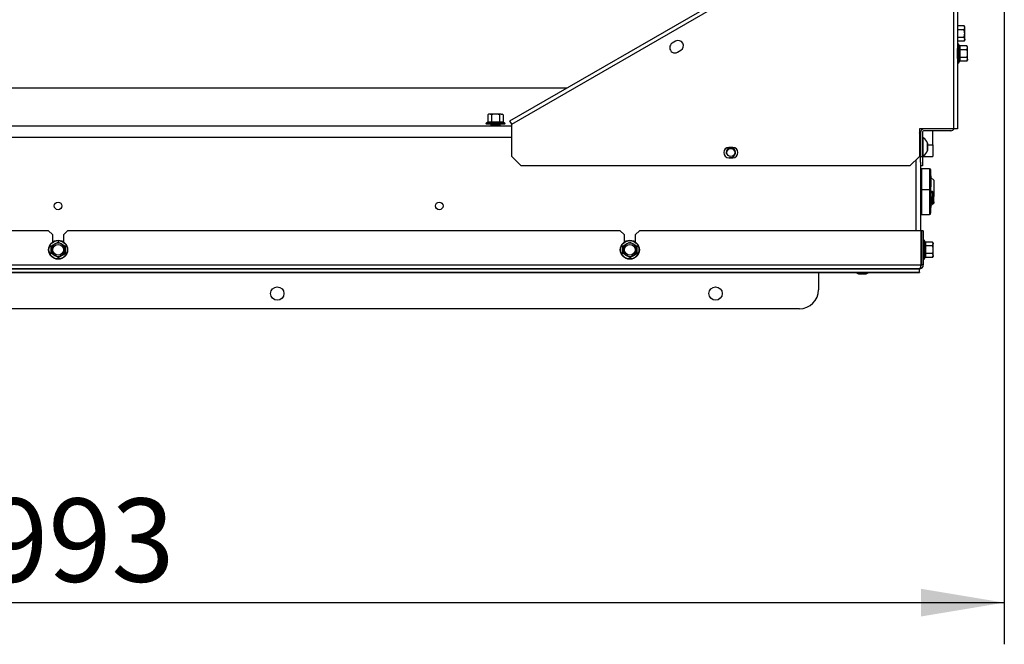
# Model space of a CAD drawing. Units: millimetres. Extents: x -420 to 473, y 0 to 1485.
# Drawn here: x -294 to -242, y 364 to 397 of the extents above; entities that cross this region are included whole.
import ezdxf
from ezdxf.enums import TextEntityAlignment as Align

# ---------------------------------------------------------------- set-up
doc = ezdxf.new("R2010")
doc.units = ezdxf.units.MM
for name, color, linetype in [('Default', 7, 'Continuous'), ('H07-011-0', 7, 'Continuous'), ('H19-203-0', 7, 'Continuous'), ('H32-031-0', 7, 'Continuous'), ('H32-052', 7, 'Continuous'), ('H32-060-0', 7, 'Continuous'), ('H32-275L', 7, 'Continuous'), ('H32-276L', 7, 'Continuous'), ('SCREW_DIN_7984_M', 7, 'Continuous'), ('SCREW_DIN_7991_M', 7, 'Continuous'), ('SCREW_DIN_912_M6', 7, 'Continuous'), ('SCREW_DIN_ISO_10', 7, 'Continuous'), ('SCREW_ISO_7380_M', 7, 'Continuous')]:
    doc.layers.add(name, color=color, linetype=linetype)
doc.styles.add('SEACAD_Arial', font='arial.ttf')
doc.dimstyles.new('ISO', dxfattribs={"dimtxt": 4.375, "dimasz": 4.375, "dimexe": 2.1875, "dimexo": 0, "dimgap": 1.09375, "dimtad": 1, "dimdec": 0, "dimlfac": 10, "dimtxsty": 'SEACAD_Arial', "dimblk1": '_SE_FILLED', "dimblk2": '_SE_FILLED', "dimsah": 1, "dimcen": 2.1875, "dimadec": 0, "dimazin": 0, "dimtfac": 0.5, "dimtdec": 3, "dimtmove": 0, "dimatfit": 3, "dimfxl": 1, "dimarcsym": 0})

# ---------------------------------------------------------------- blocks, each defined once
blk = doc.blocks.new('SE8')
at = {"layer": 'H07-011-0', "color": 7, "linetype": 'Continuous'}
for p, q in [((-246.113, 390.222), (-246.113, 390.972)), ((-246.393, 390.222), (-246.113, 390.222)), ((-246.113, 390.222), (-246.113, 389.622)), ((-246.663, 389.622), (-246.113, 389.622))]:
    blk.add_line(p, q, dxfattribs=at)
at = {"layer": 'H19-203-0', "color": 7, "linetype": 'Continuous'}
for p, q in [((-246.063, 388.372), (-246.213, 388.522)), ((-246.063, 388.372), (-246.063, 387.71)), ((-246.213, 387.022), (-246.063, 387.172)), ((-246.063, 387.233), (-246.063, 387.172))]:
    blk.add_line(p, q, dxfattribs=at)
at = {"layer": 'H32-031-0', "color": 7, "linetype": 'Continuous'}
for p, q in [((-292.513, 385.722), (-321.513, 385.722)), ((-292.313, 385.522), (-292.513, 385.722)), ((-292.313, 385.522), (-292.313, 385.122)), ((-291.513, 385.722), (-291.713, 385.522)), ((-291.713, 385.122), (-291.713, 385.522)), ((-262.513, 385.722), (-291.513, 385.722)), ((-262.313, 385.522), (-262.513, 385.722)), ((-262.313, 385.522), (-262.313, 385.122)), ((-261.513, 385.722), (-261.713, 385.522)), ((-261.713, 385.122), (-261.713, 385.522)), ((-246.733, 385.722), (-261.513, 385.722)), ((-246.733, 383.922), (-246.733, 385.722)), ((-246.613, 385.722), (-246.713, 385.722)), ((-246.713, 385.722), (-246.713, 383.922)), ((-246.613, 385.722), (-246.613, 383.922)), ((-337.293, 383.922), (-246.733, 383.922)), ((-246.613, 383.922), (-246.713, 383.922)), ((-246.813, 383.722), (-337.213, 383.722)), ((-337.213, 383.722), (-246.813, 383.722)), ((-337.213, 383.716), (-246.813, 383.716)), ((-337.213, 383.541), (-246.813, 383.541)), ((-337.213, 383.529), (-246.813, 383.529)), ((-252.113, 383.529), (-252.113, 382.622)), ((-246.813, 383.541), (-246.813, 383.716)), ((-246.813, 383.541), (-246.813, 383.529)), ((-253.113, 381.622), (-330.913, 381.622))]:
    blk.add_line(p, q, dxfattribs=at)
for centre in [(-280.513, 382.422), (-257.513, 382.422)]:
    blk.add_circle(centre, 0.35, dxfattribs=at)
for centre, radius, start, end in [((-246.813, 383.922), 0.2, 270, 0), ((-246.813, 383.922), 0.1, 316.6432, 360), ((-253.113, 382.622), 1, 270, 0)]:
    blk.add_arc(centre, radius, start, end, dxfattribs=at)
blk.add_rational_spline([(-246.813, 383.722), (-246.825, 383.722), (-246.822, 383.723), (-246.816, 383.725), (-246.766, 383.743), (-246.733, 383.82), (-246.733, 383.922)], [1, 0.997404405594, 0.997404405594, 1, 0.844460014692, 0.844460014692, 1], degree=3, knots=[0, 0, 0, 0, 0.5, 0.5, 0.5, 1, 1, 1, 1], dxfattribs=at)
at = {"layer": 'H32-052', "color": 7, "linetype": 'Continuous'}
for p, q in [((-315.813, 391.222), (-268.213, 391.222)), ((-276.288, 391.222), (-275.938, 391.222)), ((-268.213, 390.622), (-315.813, 390.622)), ((-246.813, 390.622), (-246.763, 390.622)), ((-246.763, 390.322), (-246.813, 390.322)), ((-247.013, 389.422), (-247.013, 385.722)), ((-246.763, 389.322), (-246.763, 385.722))]:
    blk.add_line(p, q, dxfattribs=at)
for centre, radius in [((-256.713, 389.822), 0.207), ((-292.013, 387.022), 0.2), ((-272.013, 387.022), 0.2)]:
    blk.add_circle(centre, radius, dxfattribs=at)
for centre, radius, start, end in [((-247.363, 390.622), 0.6, 0, 23.5565), ((-256.713, 389.822), 0.25, 255, 195)]:
    blk.add_arc(centre, radius, start, end, dxfattribs=at)
at = {"layer": 'H32-060-0', "color": 7, "linetype": 'Continuous'}
blk.add_line((-318.727, 393.222), (-265.3, 393.222), dxfattribs=at)
at = {"layer": 'H32-275L', "color": 7, "linetype": 'Continuous'}
for p, q in [((-246.763, 390.872), (-246.763, 389.622)), ((-246.663, 390.872), (-246.663, 389.622)), ((-245.163, 390.972), (-246.563, 390.972)), ((-246.763, 389.322), (-246.763, 389.622)), ((-246.763, 389.622), (-246.663, 389.622)), ((-246.663, 389.622), (-246.663, 389.122)), ((-246.663, 389.122), (-246.763, 389.122))]:
    blk.add_line(p, q, dxfattribs=at)
for centre, radius, start, end in [((-246.563, 390.872), 0.2, 90, 180), ((-246.563, 390.872), 0.1, 90, 180), ((-245.163, 391.172), 0.2, 270, 330)]:
    blk.add_arc(centre, radius, start, end, dxfattribs=at)
at = {"layer": 'H32-276L', "color": 7, "linetype": 'Continuous'}
for p, q in [((-268.313, 391.482), (-251.807, 401.012)), ((-268.213, 391.309), (-251.65, 400.872)), ((-245.013, 391.072), (-245.013, 398.972)), ((-244.813, 398.972), (-244.813, 391.072)), ((-259.611, 395.669), (-259.784, 395.569)), ((-259.509, 395.093), (-259.336, 395.193)), ((-268.213, 391.309), (-268.313, 391.482)), ((-268.213, 389.622), (-268.213, 391.309)), ((-246.813, 391.072), (-246.813, 389.622)), ((-245.013, 391.072), (-246.813, 391.072)), ((-244.813, 391.072), (-245.013, 391.072)), ((-256.613, 390.097), (-256.813, 390.097)), ((-268.213, 389.622), (-267.713, 389.122)), ((-247.313, 389.122), (-246.813, 389.622)), ((-247.313, 389.122), (-267.713, 389.122)), ((-256.813, 389.547), (-256.613, 389.547))]:
    blk.add_line(p, q, dxfattribs=at)
for centre, start, end in [((-259.647, 395.331), 120, 300), ((-259.474, 395.431), 300, 120), ((-256.813, 389.822), 90, 270), ((-256.613, 389.822), 270, 90)]:
    blk.add_arc(centre, 0.275, start, end, dxfattribs=at)
at = {"layer": 'SCREW_DIN_7984_M', "color": 7, "linetype": 'Continuous'}
for p, q in [((-246.741, 388.744), (-246.763, 388.737)), ((-246.741, 388.744), (-246.741, 387.9)), ((-246.713, 388.972), (-246.713, 387.872)), ((-246.293, 388.972), (-246.713, 388.972)), ((-246.293, 388.972), (-246.293, 387.872)), ((-246.213, 387.792), (-246.213, 388.892)), ((-246.213, 388.61), (-246.213, 388.608)), ((-246.213, 388.608), (-246.213, 388.469)), ((-246.213, 388.469), (-246.213, 388.466)), ((-246.213, 388.466), (-246.213, 388.461)), ((-246.213, 388.461), (-246.213, 388.183)), ((-246.213, 388.183), (-246.213, 388.177)), ((-246.213, 388.177), (-246.213, 388.175)), ((-246.213, 388.175), (-246.213, 388.036)), ((-246.213, 388.036), (-246.213, 388.033)), ((-246.763, 387.907), (-246.741, 387.9)), ((-246.741, 387.644), (-246.763, 387.637)), ((-246.741, 387.644), (-246.741, 386.8)), ((-246.713, 387.872), (-246.713, 386.572)), ((-246.293, 387.872), (-246.713, 387.872)), ((-246.293, 387.872), (-246.293, 386.572)), ((-246.213, 386.652), (-246.213, 387.792)), ((-246.213, 387.51), (-246.213, 387.508)), ((-246.213, 387.508), (-246.213, 387.369)), ((-246.213, 387.369), (-246.213, 387.366)), ((-246.213, 387.366), (-246.213, 387.361)), ((-246.213, 387.361), (-246.213, 387.083)), ((-246.213, 387.083), (-246.213, 387.077)), ((-246.213, 387.077), (-246.213, 387.075)), ((-246.213, 387.075), (-246.213, 386.936)), ((-246.763, 386.807), (-246.741, 386.8)), ((-246.713, 386.572), (-246.293, 386.572)), ((-246.213, 386.936), (-246.213, 386.933))]:
    blk.add_line(p, q, dxfattribs=at)
for centre, radius, start, end in [((-246.753, 388.782), 0.04, 287.8787, 0), ((-246.293, 388.892), 0.08, 0, 90), ((-246.753, 387.862), 0.04, 0, 72.1213), ((-246.753, 387.682), 0.04, 287.8787, 0), ((-246.293, 387.792), 0.08, 0, 90), ((-246.753, 386.762), 0.04, 0, 72.1213), ((-246.293, 386.652), 0.08, 270, 0)]:
    blk.add_arc(centre, radius, start, end, dxfattribs=at)
at = {"layer": 'SCREW_DIN_7991_M', "color": 7, "linetype": 'Continuous'}
for p, q in [((-246.043, 388.01), (-246.063, 388.03)), ((-246.063, 387.513), (-246.043, 387.533)), ((-246.043, 387.533), (-246.043, 388.01))]:
    blk.add_line(p, q, dxfattribs=at)
at = {"layer": 'SCREW_DIN_912_M6', "color": 7, "linetype": 'Continuous'}
for p, q in [((-246.713, 387.772), (-246.763, 387.772)), ((-246.713, 387.71), (-246.763, 387.71)), ((-246.125, 387.772), (-246.213, 387.772)), ((-246.063, 387.71), (-246.213, 387.71)), ((-246.125, 387.172), (-246.125, 387.772)), ((-246.063, 387.71), (-246.125, 387.772)), ((-246.063, 387.233), (-246.063, 387.71)), ((-246.063, 387.233), (-246.213, 387.233)), ((-246.213, 387.172), (-246.125, 387.172)), ((-246.125, 387.172), (-246.063, 387.233))]:
    blk.add_line(p, q, dxfattribs=at)
at = {"layer": 'SCREW_DIN_ISO_10', "color": 7, "linetype": 'Continuous'}
for p, q in [((-244.475, 396.476), (-244.813, 396.476)), ((-244.443, 396.422), (-244.475, 396.476)), ((-244.475, 396.274), (-244.443, 396.375)), ((-244.443, 396.375), (-244.443, 396.422)), ((-244.443, 396.072), (-244.443, 396.375)), ((-244.475, 396.274), (-244.813, 396.274)), ((-244.475, 395.87), (-244.813, 395.87)), ((-244.475, 395.668), (-244.443, 395.769)), ((-244.443, 395.769), (-244.443, 396.072)), ((-244.443, 395.769), (-244.443, 395.722)), ((-244.475, 395.668), (-244.813, 395.668)), ((-244.813, 394.762), (-244.813, 395.282)), ((-244.753, 394.542), (-244.753, 395.501)), ((-244.735, 395.45), (-244.753, 395.501)), ((-244.325, 395.426), (-244.704, 395.426)), ((-244.704, 395.426), (-244.704, 395.224)), ((-244.475, 395.668), (-244.443, 395.722)), ((-244.293, 395.372), (-244.325, 395.426)), ((-244.325, 395.224), (-244.293, 395.325)), ((-244.293, 395.325), (-244.293, 395.372)), ((-244.293, 395.022), (-244.293, 395.325)), ((-244.325, 395.224), (-244.704, 395.224)), ((-244.704, 395.224), (-244.704, 394.82)), ((-244.325, 394.82), (-244.704, 394.82)), ((-244.704, 394.82), (-244.704, 394.618)), ((-244.293, 394.719), (-244.293, 395.022)), ((-244.753, 394.542), (-244.735, 394.593)), ((-244.325, 394.618), (-244.704, 394.618)), ((-244.325, 394.618), (-244.293, 394.719)), ((-244.325, 394.618), (-244.293, 394.672)), ((-244.293, 394.719), (-244.293, 394.672)), ((-269.413, 391.842), (-269.468, 391.811)), ((-269.468, 391.811), (-269.468, 391.432)), ((-269.367, 391.842), (-269.413, 391.842)), ((-269.063, 391.842), (-269.367, 391.842)), ((-269.266, 391.811), (-269.367, 391.842)), ((-269.266, 391.811), (-269.266, 391.432)), ((-268.76, 391.842), (-269.063, 391.842)), ((-268.861, 391.811), (-268.861, 391.432)), ((-268.76, 391.842), (-268.713, 391.842)), ((-268.659, 391.811), (-268.76, 391.842)), ((-268.659, 391.811), (-268.713, 391.842)), ((-268.659, 391.811), (-268.659, 391.432)), ((-269.492, 391.4), (-269.543, 391.382)), ((-268.584, 391.382), (-269.543, 391.382)), ((-268.594, 391.322), (-269.533, 391.322)), ((-269.468, 391.432), (-269.266, 391.432)), ((-268.803, 391.322), (-269.323, 391.322)), ((-269.303, 391.302), (-268.823, 391.302)), ((-269.303, 391.302), (-269.303, 391.222)), ((-269.266, 391.432), (-268.861, 391.432)), ((-268.861, 391.432), (-268.659, 391.432)), ((-268.823, 391.222), (-268.823, 391.302)), ((-268.584, 391.382), (-268.635, 391.4)), ((-292.363, 384.924), (-292.188, 385.025)), ((-292.363, 384.722), (-292.363, 384.924)), ((-292.188, 385.025), (-292.013, 385.126)), ((-292.013, 385.126), (-291.838, 385.025)), ((-291.838, 385.025), (-291.663, 384.924)), ((-291.663, 384.924), (-291.663, 384.722)), ((-262.363, 384.924), (-262.188, 385.025)), ((-262.363, 384.722), (-262.363, 384.924)), ((-262.188, 385.025), (-262.013, 385.126)), ((-262.013, 385.126), (-261.838, 385.025)), ((-261.838, 385.025), (-261.663, 384.924)), ((-261.663, 384.924), (-261.663, 384.722)), ((-246.713, 384.962), (-246.733, 384.962)), ((-246.553, 384.242), (-246.553, 385.201)), ((-246.535, 385.15), (-246.553, 385.201)), ((-246.125, 385.126), (-246.504, 385.126)), ((-246.504, 385.126), (-246.504, 384.924)), ((-246.125, 384.924), (-246.504, 384.924)), ((-246.504, 384.924), (-246.504, 384.52)), ((-246.093, 385.072), (-246.125, 385.126)), ((-246.125, 384.924), (-246.093, 385.025)), ((-246.093, 385.072), (-246.093, 385.025)), ((-246.093, 384.722), (-246.093, 385.025)), ((-292.363, 384.52), (-292.363, 384.722)), ((-292.188, 384.419), (-292.363, 384.52)), ((-292.013, 384.318), (-292.188, 384.419)), ((-291.838, 384.419), (-292.013, 384.318)), ((-291.663, 384.52), (-291.838, 384.419)), ((-291.663, 384.722), (-291.663, 384.52)), ((-262.363, 384.52), (-262.363, 384.722)), ((-262.188, 384.419), (-262.363, 384.52)), ((-262.013, 384.318), (-262.188, 384.419)), ((-261.838, 384.419), (-262.013, 384.318)), ((-261.663, 384.52), (-261.838, 384.419)), ((-261.663, 384.722), (-261.663, 384.52)), ((-246.733, 384.482), (-246.713, 384.482)), ((-246.125, 384.52), (-246.504, 384.52)), ((-246.504, 384.52), (-246.504, 384.318)), ((-246.125, 384.318), (-246.093, 384.419)), ((-246.093, 384.419), (-246.093, 384.722)), ((-246.093, 384.419), (-246.093, 384.372)), ((-246.553, 384.242), (-246.535, 384.293)), ((-246.125, 384.318), (-246.504, 384.318)), ((-246.125, 384.318), (-246.093, 384.372))]:
    blk.add_line(p, q, dxfattribs=at)
for centre, radius in [((-292.013, 384.722), 0.5), ((-292.013, 384.722), 0.48), ((-292.013, 384.722), 0.28), ((-262.013, 384.722), 0.5), ((-262.013, 384.722), 0.48), ((-262.013, 384.722), 0.28)]:
    blk.add_circle(centre, radius, dxfattribs=at)
for centre, radius, start, end in [((-244.645, 396.368), 0.202, 2.0076, 32.3766), ((-244.645, 395.762), 0.202, 2.0076, 32.3766), ((-244.783, 395.491), 0.0309, 20, 180), ((-244.995, 395.343), 0.282, 337.6558, 22.3442), ((-244.495, 395.318), 0.202, 2.0076, 32.3766), ((-245.804, 395.022), 1.09, 348.6682, 11.3318), ((-244.706, 395.264), 0.0398, 223.7626, 273.6143), ((-244.706, 394.78), 0.0398, 86.3857, 136.2374), ((-244.994, 394.7), 0.28, 337.5317, 22.4683), ((-244.495, 394.712), 0.202, 2.0076, 32.3766), ((-244.783, 394.553), 0.0309, 180, 340), ((-269.359, 391.64), 0.202, 92.0076, 122.3766), ((-268.753, 391.64), 0.202, 92.0076, 122.3766), ((-269.533, 391.353), 0.0309, 110, 270), ((-269.385, 391.14), 0.282, 67.6558, 112.3442), ((-269.323, 391.302), 0.02, 0, 90), ((-269.305, 391.429), 0.0398, 313.7626, 3.6143), ((-269.063, 390.331), 1.09, 78.6682, 101.3318), ((-268.822, 391.429), 0.0398, 176.3857, 226.2374), ((-268.742, 391.141), 0.28, 67.5317, 112.4683), ((-268.803, 391.302), 0.02, 90, 180), ((-268.594, 391.353), 0.0309, 270, 70), ((-309.35, 384.722), 16.967, 359.2764, 0.7236), ((-292.013, 384.722), 0.35, 120, 180), ((-292.013, 384.722), 0.35, 60, 120), ((-283.345, 399.736), 16.967, 239.2764, 239.397), ((-292.013, 384.722), 0.35, 0, 60), ((-274.677, 384.722), 16.967, 179.2764, 180.7236), ((-279.35, 384.722), 16.967, 359.2764, 0.7236), ((-262.013, 384.722), 0.35, 120, 180), ((-262.013, 384.722), 0.35, 60, 120), ((-262.013, 384.722), 0.35, 0, 60), ((-244.677, 384.722), 16.967, 179.2764, 180.7236), ((-246.583, 385.191), 0.0309, 20, 180), ((-246.795, 385.043), 0.282, 337.6558, 22.3442), ((-247.604, 384.722), 1.09, 348.6682, 11.3318), ((-246.506, 384.964), 0.0398, 223.7626, 273.6143), ((-246.295, 385.018), 0.202, 2.0076, 32.3766), ((-292.013, 384.722), 0.35, 180, 240), ((-292.013, 384.722), 0.35, 240, 300), ((-283.345, 369.708), 16.967, 119.2764, 120.7236), ((-292.013, 384.722), 0.35, 300, 0), ((-262.013, 384.722), 0.35, 180, 240), ((-262.013, 384.722), 0.35, 240, 300), ((-253.345, 369.708), 16.967, 119.2764, 120.7236), ((-262.013, 384.722), 0.35, 300, 0), ((-246.506, 384.48), 0.0398, 86.3857, 136.2374), ((-246.794, 384.4), 0.28, 337.5317, 22.4683), ((-246.295, 384.412), 0.202, 2.0076, 32.3766), ((-246.583, 384.253), 0.0309, 180, 340)]:
    blk.add_arc(centre, radius, start, end, dxfattribs=at)
for points in [[(-244.443, 396.072), (-244.443, 396.106), (-244.446, 396.14), (-244.457, 396.207), (-244.465, 396.241), (-244.475, 396.274)], [(-244.475, 395.87), (-244.465, 395.902), (-244.457, 395.935), (-244.446, 396.003), (-244.443, 396.038), (-244.443, 396.072)], [(-244.735, 395.45), (-244.732, 395.444), (-244.728, 395.438), (-244.717, 395.429), (-244.711, 395.426), (-244.704, 395.426)], [(-244.293, 395.022), (-244.293, 395.056), (-244.296, 395.09), (-244.307, 395.157), (-244.315, 395.191), (-244.325, 395.224)], [(-244.325, 394.82), (-244.315, 394.852), (-244.307, 394.885), (-244.296, 394.953), (-244.293, 394.988), (-244.293, 395.022)], [(-244.704, 394.618), (-244.711, 394.618), (-244.717, 394.615), (-244.728, 394.606), (-244.732, 394.6), (-244.735, 394.593)], [(-269.063, 391.842), (-269.098, 391.842), (-269.132, 391.839), (-269.2, 391.828), (-269.233, 391.82), (-269.266, 391.811)], [(-268.861, 391.811), (-268.894, 391.82), (-268.928, 391.828), (-268.995, 391.839), (-269.029, 391.842), (-269.063, 391.842)], [(-269.468, 391.432), (-269.468, 391.425), (-269.47, 391.418), (-269.479, 391.407), (-269.485, 391.403), (-269.492, 391.4)], [(-268.635, 391.4), (-268.641, 391.403), (-268.648, 391.407), (-268.656, 391.418), (-268.659, 391.425), (-268.659, 391.432)], [(-246.535, 385.15), (-246.532, 385.144), (-246.528, 385.138), (-246.517, 385.129), (-246.511, 385.126), (-246.504, 385.126)], [(-246.093, 384.722), (-246.093, 384.756), (-246.096, 384.79), (-246.107, 384.857), (-246.115, 384.891), (-246.125, 384.924)], [(-246.125, 384.52), (-246.115, 384.552), (-246.107, 384.585), (-246.096, 384.653), (-246.093, 384.688), (-246.093, 384.722)], [(-246.504, 384.318), (-246.511, 384.318), (-246.517, 384.315), (-246.528, 384.306), (-246.532, 384.3), (-246.535, 384.293)]]:
    blk.add_open_spline(points, degree=3, knots=[0, 0, 0, 0, 0.5, 0.5, 1, 1, 1, 1], dxfattribs=at)
at = {"layer": 'SCREW_ISO_7380_M', "color": 7, "linetype": 'Continuous'}
for p, q in [((-246.613, 390.597), (-246.663, 390.597)), ((-246.613, 389.647), (-246.613, 390.597)), ((-246.395, 390.316), (-246.395, 389.927)), ((-246.393, 389.935), (-246.393, 390.308)), ((-246.393, 389.94), (-246.393, 390.304)), ((-246.663, 389.647), (-246.613, 389.647)), ((-249.619, 383.453), (-250.008, 383.453)), ((-250, 383.452), (-249.627, 383.452)), ((-249.995, 383.452), (-249.632, 383.452))]:
    blk.add_line(p, q, dxfattribs=at)
for centre, radius, start, end in [((-246.889, 390.156), 0.52, 17.9406, 57.9452), ((-246.419, 390.308), 0.026, 0, 17.9406), ((-246.889, 390.087), 0.52, 302.0548, 342.0594), ((-246.419, 389.935), 0.026, 342.0594, 0), ((-249.848, 383.948), 0.52, 233.5651, 252.0594), ((-250, 383.478), 0.026, 252.0594, 270), ((-249.627, 383.478), 0.026, 270, 287.9406), ((-249.779, 383.948), 0.52, 287.9406, 306.4349)]:
    blk.add_arc(centre, radius, start, end, dxfattribs=at)
blk = doc.blocks.new('DMBLK153')
at = {"layer": 'Default', "linetype": 'Continuous'}
for points in [[(-337.288, 365.47), (-337.288, 366.928), (-341.663, 366.199)], [(-246.738, 365.47), (-242.363, 366.199), (-246.738, 366.928)]]:
    blk.add_hatch(color=7, dxfattribs=at).paths.add_polyline_path(points)
at = {"layer": 'Default', "color": 7, "linetype": 'Continuous'}
for p, q in [((-341.663, 401.597), (-341.663, 364.011)), ((-242.363, 401.597), (-242.363, 364.011)), ((-341.663, 366.199), (-242.363, 366.199))]:
    blk.add_line(p, q, dxfattribs=at)
at = {"layer": 'Default', "color": 7, "linetype": 'Continuous', "style": 'SEACAD_Arial'}
blk.add_text('993', height=4.375, dxfattribs=at).set_placement((-295.842, 371.668), align=Align.TOP_LEFT)
blk = doc.blocks.new('_SE_FILLED')
at = {"color": 0}
blk.add_line((0, 0), (-1, 0), dxfattribs=at)
blk.add_solid([(0, 0), (-1, -0.1665), (-1, 0.1665), (0, 0)], dxfattribs=at)
blk = doc.blocks.new('DMBLK154')
at = {"layer": 'Default', "linetype": 'Continuous'}
for points in [[(-355.019, 387.904), (-354.29, 383.529), (-353.561, 387.904)], [(-355.019, 377.247), (-353.561, 377.247), (-354.29, 381.622)]]:
    blk.add_hatch(color=7, dxfattribs=at).paths.add_polyline_path(points)
at = {"layer": 'Default', "color": 7, "linetype": 'Continuous'}
for p, q in [((-354.29, 370.406), (-354.29, 392.279)), ((-337.213, 383.529), (-356.477, 383.529)), ((-330.913, 381.622), (-356.477, 381.622))]:
    blk.add_line(p, q, dxfattribs=at)
at = {"layer": 'Default', "color": 7, "linetype": 'Continuous', "style": 'SEACAD_Arial'}
blk.add_text('19', height=4.375, rotation=90, dxfattribs=at).set_placement((-359.758, 371.938), align=Align.TOP_LEFT)
blk = doc.blocks.new('DMBLK155')
at = {"layer": 'Default', "linetype": 'Continuous'}
for points in [[(-365.519, 434.347), (-364.061, 434.347), (-364.79, 438.722)], [(-365.519, 385.997), (-364.79, 381.622), (-364.061, 385.997)]]:
    blk.add_hatch(color=7, dxfattribs=at).paths.add_polyline_path(points)
at = {"layer": 'Default', "color": 7, "linetype": 'Continuous'}
for p, q in [((-339.313, 438.722), (-366.977, 438.722)), ((-364.79, 381.622), (-364.79, 438.722)), ((-330.913, 381.622), (-366.977, 381.622))]:
    blk.add_line(p, q, dxfattribs=at)
at = {"layer": 'Default', "color": 7, "linetype": 'Continuous', "style": 'SEACAD_Arial'}
blk.add_text('571', height=4.375, rotation=90, dxfattribs=at).set_placement((-370.258, 406.642), align=Align.TOP_LEFT)

msp = doc.modelspace()

# ---------------------------------------------------------------- block references
at = {"layer": 'Default'}
msp.add_blockref('SE8', (0, 0), dxfattribs=at)

# ---------------------------------------------------------------- dimensions: what is measured, and where the dimension line sits
at = {"layer": 'Default', "color": 7, "linetype": 'Continuous'}
for base, p2, picture, middle in [((-364.7897, 438.7218), (-244.7134, 438.7218), 'DMBLK155', (-364.7897, 410.1718)), ((-354.2897, 383.5294), (-246.8134, 383.5294), 'DMBLK154', (-354.2897, 377.9433))]:
    dim = msp.add_linear_dim(base=base, p1=(-253.1134, 381.6218), p2=p2, angle=90, text='\\A1;<>', dimstyle='ISO', dxfattribs=at)
    dim.commit()
    dim.dimension.update_dxf_attribs({"geometry": picture, "text_midpoint": middle, "dimtype": 160})
dim = msp.add_linear_dim(base=(-341.6634, 366.1988), p1=(-341.6634, 401.5968), p2=(-242.3634, 401.5968), angle=0, text='\\A1;<>', dimstyle='ISO', override={"dimdec": 2}, dxfattribs=at)
dim.commit()
dim.dimension.update_dxf_attribs({"geometry": 'DMBLK153', "text_midpoint": (-292.0134, 366.1988), "dimtype": 161})

doc.saveas('drawing.dxf')
